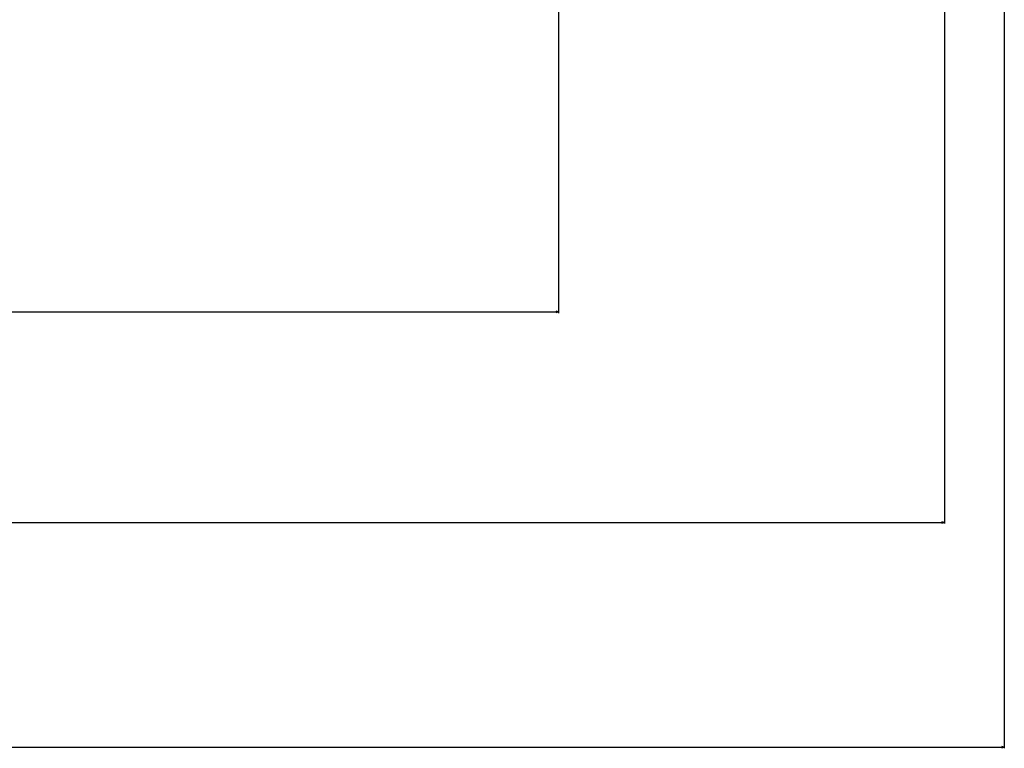
# Model space of a CAD drawing. Extents: x -1171 to 3327, y -2792 to 217.
# Drawn here: x 2275 to 3048, y -2792 to -2220 of the extents above; entities that cross this region are included whole.
import ezdxf

# ---------------------------------------------------------------- set-up
doc = ezdxf.new("R2010")
doc.units = 0
doc.header["$MEASUREMENT"] = 0
doc.layers.get('0').update_dxf_attribs({"linetype": 'CONTINUOUS'})

msp = doc.modelspace()

# ---------------------------------------------------------------- linework, layer by layer
at = {"color": 7}
for p, q in [((3000.9729, -1172.026367), (3000.9729, -2615.511475)), ((3047.9729, -1177.434082), (3047.9729, -2791.947266)), ((2697.9729, -1630.784302), (2697.9729, -2450.186768)), ((1599.904785, -2449.186768), (2696.041016, -2449.186768)), ((2697.9729, -2449.186768), (2696.041016, -2448.669189)), ((2696.041016, -2448.669189), (2696.041016, -2449.70459)), ((2696.041016, -2449.70459), (2697.9729, -2449.186768)), ((1296.904785, -2614.511475), (2999.041016, -2614.511475)), ((3000.9729, -2614.511475), (2999.041016, -2613.993652)), ((2999.041016, -2613.993652), (2999.041016, -2615.029053)), ((2999.041016, -2615.029053), (3000.9729, -2614.511475)), ((3047.9729, -2790.947266), (3046.041016, -2790.429688)), ((3046.041016, -2790.429688), (3046.041016, -2791.464844)), ((1249.904419, -2790.947266), (3046.041016, -2790.947266)), ((3046.041016, -2791.464844), (3047.9729, -2790.947266))]:
    msp.add_line(p, q, dxfattribs=at)
for points in [[(2696.041016, -2449.70459), (2697.9729, -2449.186768), (2696.041016, -2449.70459), (2696.041016, -2448.669189)], [(2999.041016, -2615.029053), (3000.9729, -2614.511475), (2999.041016, -2615.029053), (2999.041016, -2613.993652)], [(3046.041016, -2791.464844), (3047.9729, -2790.947266), (3046.041016, -2791.464844), (3046.041016, -2790.429688)]]:
    msp.add_solid(points, dxfattribs=at)

doc.saveas('drawing.dxf')
